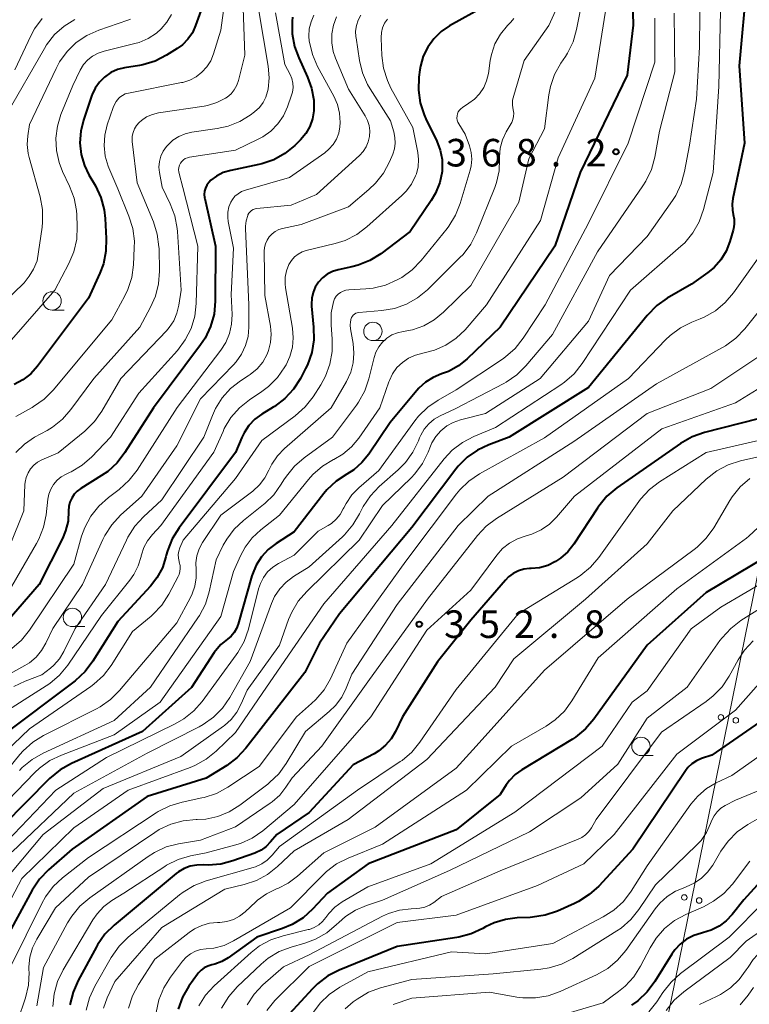
# Model space of a CAD drawing. Units: metres. Extents: x -75172 to -74000, y 21000 to 22500.
# Drawn here: x -74264 to -74165, y 22072 to 22206 of the extents above; entities that cross this region are included whole.
import ezdxf

# ---------------------------------------------------------------- set-up
doc = ezdxf.new("R2010")
doc.units = ezdxf.units.M
for name, color, linetype, lineweight in [('426500_送電線', 7, 'Continuous', 30), ('633100_広葉樹林', 7, 'Continuous', 13), ('710100_等高線(計曲線)', 7, 'Continuous', 40), ('710200_等高線(主曲線)', 7, 'Continuous', 13), ('731200_図化機測定による標高点', 7, 'Continuous', 40)]:
    doc.layers.add(name, color=color, linetype=linetype, lineweight=lineweight)
doc.styles.add('Style-WORKING', font='MS Gothic.ttf')

msp = doc.modelspace()

# ---------------------------------------------------------------- linework, layer by layer
at = {"layer": '426500_送電線', "linetype": 'Continuous', "lineweight": 13, "flags": 128}
msp.add_lwpolyline([(-74000, 22241.68), (-74153.45, 22182.16), (-74224.32, 21833.59), (-74321.74, 21359.69), (-74000, 21091.26)], dxfattribs=at)
at = {"layer": '426500_送電線', "linetype": 'Continuous', "lineweight": 13}
for centre in [(-74168.99, 22110.92), (-74166.96, 22110.5), (-74173.97, 22086.42), (-74171.94, 22086)]:
    msp.add_circle(centre, 0.375, dxfattribs=at)
at = {"layer": '633100_広葉樹林', "linetype": 'Continuous', "lineweight": 13}
for p, q in [((-74259.95, 22166.3), (-74258.28, 22166.3)), ((-74216.32, 22162.15), (-74214.65, 22162.15)), ((-74257.18, 22123.25), (-74255.51, 22123.25)), ((-74179.86, 22105.72), (-74178.19, 22105.72))]:
    msp.add_line(p, q, dxfattribs=at)
for centre in [(-74259.95, 22167.55), (-74216.32, 22163.4), (-74257.18, 22124.5), (-74179.86, 22106.97)]:
    msp.add_circle(centre, 1.25, dxfattribs=at)
at = {"layer": '710100_等高線(計曲線)', "linetype": 'Continuous', "lineweight": 40, "flags": 128}
for points, elevation in [([(-74181.21, 22215), (-74180.94, 22205.06), (-74181.75, 22198.25), (-74188.13, 22185), (-74191.55, 22175), (-74199, 22163.97), (-74203.49, 22159.68), (-74204.69, 22158.71), (-74206.05, 22157.97), (-74207, 22157.62), (-74208.13, 22157.16), (-74209.17, 22156.51), (-74210.07, 22155.69), (-74210.33, 22155.39), (-74213.97, 22151), (-74216.85, 22146.73)], 370), ([(-74165.44, 22211), (-74166.49, 22199.51), (-74165.79, 22189), (-74167.38, 22181.48), (-74167.47, 22180.7), (-74167.43, 22179.92), (-74167.3, 22179.32), (-74167.18, 22178.67), (-74167.17, 22178), (-74167.27, 22177.34), (-74167.31, 22177.19), (-74167.78, 22175.62), (-74168.28, 22174.33), (-74169.01, 22173.15), (-74169.92, 22172.12), (-74170.78, 22171.41), (-74173, 22169.83), (-74176.28, 22167.92), (-74177.71, 22166.91), (-74179.02, 22165.58), (-74187, 22155.78), (-74197.79, 22149), (-74200.54, 22148), (-74202.09, 22147.27), (-74203.5, 22146.29), (-74204.71, 22145.08), (-74205.04, 22144.67), (-74211, 22136.73), (-74220.88, 22125), (-74223.57, 22121), (-74225.57, 22117), (-74233.59, 22106.72), (-74234.77, 22105.45), (-74236.18, 22104.38), (-74239, 22102.63), (-74247, 22100.13), (-74257.22, 22093), (-74260.45, 22090.18)], 360), ([(-74138.42, 22211.66), (-74136.92, 22205.08), (-74137, 22201.53), (-74135.85, 22196.15), (-74136.79, 22185), (-74141, 22173), (-74147.46, 22165), (-74159, 22154.56), (-74160.5, 22153.28), (-74161.7, 22152.42), (-74163.04, 22151.79), (-74163.91, 22151.51), (-74171.24, 22149.65), (-74172.88, 22149.07), (-74174.49, 22148.15), (-74183.14, 22142.11), (-74184.48, 22140.99), (-74185.6, 22139.66), (-74185.79, 22139.37), (-74188.98, 22134.49), (-74189.8, 22133.44), (-74190.78, 22132.56), (-74191.47, 22132.1), (-74192.54, 22131.59)], 350), ([(-74239.71, 22207), (-74240.43, 22205), (-74240.87, 22204.03), (-74241.48, 22203.16), (-74242.22, 22202.4), (-74242.94, 22201.88), (-74244.39, 22200.97), (-74245.94, 22200.18), (-74247.61, 22199.67), (-74248.07, 22199.58), (-74250.1, 22199.25), (-74251.06, 22199.01), (-74251.96, 22198.6), (-74252.83, 22198)], 400), ([(-74201.15, 22207.6), (-74205.89, 22204.96), (-74207.04, 22204.18), (-74208.04, 22203.21), (-74208.85, 22202.09), (-74209.46, 22200.84), (-74209.84, 22199.5), (-74209.92, 22199), (-74210.05, 22197.98), (-74210.12, 22196.24), (-74209.89, 22194.51), (-74209.36, 22192.85), (-74209.11, 22192.3), (-74207.63, 22189.29), (-74207.16, 22188.08), (-74206.91, 22186.81), (-74206.88, 22185.51), (-74206.91, 22185.17), (-74207.22, 22183.66), (-74207.78, 22182.22), (-74208.38, 22181.2), (-74211.23, 22177), (-74215.23, 22173.98), (-74216.71, 22173.06), (-74218.33, 22172.41), (-74219.16, 22172.19), (-74221.04, 22171.79), (-74221.81, 22171.55), (-74222.52, 22171.19), (-74223.16, 22170.7), (-74223.71, 22170.11), (-74224.15, 22169.44), (-74224.46, 22168.7), (-74224.64, 22167.91), (-74224.68, 22167.11), (-74224.66, 22166.82), (-74224.38, 22163.98), (-74224.36, 22162.24), (-74224.64, 22160.52), (-74225.22, 22158.87), (-74225.47, 22158.35), (-74226.17, 22157.01), (-74227.11, 22155.54), (-74228.29, 22154.26), (-74229.68, 22153.2), (-74229.86, 22153.09), (-74231.42, 22152.14), (-74232.37, 22151.45), (-74233.18, 22150.6), (-74233.83, 22149.63), (-74234.15, 22148.96), (-74235, 22146.93), (-74242.68, 22136.67), (-74243.6, 22135.19), (-74244.25, 22133.57), (-74244.41, 22132.97), (-74244.46, 22132.74), (-74244.95, 22131.26)], 380), ([(-74227.25, 22206.14), (-74227.29, 22205.6), (-74227.28, 22203.86), (-74226.96, 22202.14), (-74226.41, 22200.63), (-74225.2, 22198), (-74224.65, 22196.47), (-74224.37, 22194.86), (-74224.37, 22193.41), (-74224.54, 22192.32), (-74224.91, 22191.28), (-74225.45, 22190.31), (-74226.14, 22189.46), (-74226.28, 22189.32), (-74226.92, 22188.71), (-74228.27, 22187.61), (-74229.8, 22186.76), (-74231.44, 22186.2), (-74231.83, 22186.11), (-74235.65, 22185.31), (-74236.66, 22185.01), (-74237.6, 22184.54), (-74238.34, 22184), (-74238.65, 22183.68), (-74238.9, 22183.32), (-74239.09, 22182.91), (-74239.2, 22182.48), (-74239.24, 22182.04), (-74239.2, 22181.6), (-74239.18, 22181.49), (-74237.71, 22175), (-74237.76, 22167.5), (-74237.92, 22165.76), (-74238.39, 22164.08), (-74239.14, 22162.51), (-74239.75, 22161.59), (-74246.16, 22153), (-74250.03, 22146.93), (-74251.09, 22145.55), (-74252.37, 22144.37), (-74253.21, 22143.8), (-74256.03, 22142.05), (-74256.52, 22141.69), (-74256.94, 22141.25), (-74257.27, 22140.74), (-74257.51, 22140.18), (-74257.65, 22139.59), (-74257.69, 22139), (-74257.77, 22137.62), (-74258.1, 22136.27)], 390), ([(-74252.83, 22198), (-74253.51, 22197.31), (-74254.07, 22196.51), (-74254.48, 22195.63), (-74254.52, 22195.53), (-74255.67, 22192.16), (-74256.05, 22190.63), (-74256.15, 22189.06), (-74255.98, 22187.49), (-74255.54, 22185.97), (-74254.93, 22184.7), (-74254.06, 22183.19), (-74253.32, 22181.61), (-74252.87, 22179.93), (-74252.73, 22178.76), (-74252.57, 22176.04), (-74252.62, 22174.3), (-74252.97, 22172.59), (-74253.45, 22171.32), (-74255, 22167.92), (-74261.94, 22158.66), (-74262.85, 22157.65), (-74263.92, 22156.81), (-74265.09, 22156.18)], 400), ([(-74216.85, 22146.73), (-74217.8, 22145.57), (-74218.93, 22144.59), (-74219.87, 22144), (-74221.32, 22143.04), (-74222.58, 22141.84), (-74222.99, 22141.34), (-74227, 22136.16), (-74229.48, 22134.58), (-74230.55, 22133.76), (-74231.46, 22132.76), (-74232.18, 22131.62), (-74232.7, 22130.37), (-74232.76, 22130.18), (-74234.64, 22123.57), (-74234.86, 22122.98), (-74235.19, 22122.44), (-74235.61, 22121.96), (-74236.09, 22121.57), (-74236.98, 22120.84), (-74237.73, 22119.97), (-74237.89, 22119.72), (-74241, 22114.96), (-74247.67, 22109), (-74257.32, 22104.65), (-74258.84, 22103.79), (-74260.3, 22102.58), (-74269.81, 22093)], 370), ([(-74258.1, 22136.27), (-74258.54, 22135.22), (-74261.69, 22129), (-74269, 22120.61)], 390), ([(-74160.55, 22134.1), (-74171, 22127.88), (-74179, 22120.71), (-74186.26, 22110.65), (-74187.4, 22109.33)], 340), ([(-74244.95, 22131.26), (-74245.69, 22129.89), (-74246.57, 22128.76), (-74251, 22123.94), (-74254.39, 22118.55), (-74255.45, 22117.16), (-74256.82, 22115.9), (-74267, 22108.2)], 380), ([(-74192.54, 22131.59), (-74193.68, 22131.27), (-74194.77, 22131.15), (-74195, 22131.15), (-74195.78, 22131.06), (-74196.53, 22130.84), (-74197.23, 22130.49), (-74197.86, 22130.03), (-74198.3, 22129.58), (-74203, 22124.11), (-74207.52, 22118.48), (-74212.28, 22111), (-74213.24, 22109), (-74213.83, 22107.99), (-74214.59, 22107.11), (-74215.49, 22106.36), (-74216.15, 22105.97), (-74219, 22104.46), (-74225, 22097.97), (-74229.39, 22095), (-74230.24, 22093.96), (-74230.82, 22093.36), (-74231.5, 22092.86), (-74232.26, 22092.5), (-74232.35, 22092.46), (-74235.35, 22091.39), (-74237, 22090.96), (-74238.7, 22090.82), (-74239.38, 22090.84), (-74240.28, 22090.83), (-74241.16, 22090.67), (-74241.99, 22090.35), (-74242.76, 22089.89), (-74243.05, 22089.67), (-74251.52, 22082.63), (-74252.76, 22081.41), (-74253.76, 22079.98), (-74253.92, 22079.71), (-74256.41, 22075.12), (-74257.1, 22073.52), (-74257.51, 22071.83)], 350), ([(-74187.4, 22109.33), (-74188.75, 22108.23), (-74189.19, 22107.95), (-74196.07, 22103.79), (-74196.98, 22103.12), (-74197.76, 22102.31), (-74198.18, 22101.72), (-74199, 22100.43), (-74205, 22095.61), (-74216.94, 22091), (-74222.48, 22087), (-74224.52, 22084.83), (-74225.82, 22083.66), (-74227.3, 22082.74), (-74228.6, 22082.2), (-74232.12, 22081), (-74235.98, 22078.22), (-74236.84, 22077.71), (-74237.79, 22077.35), (-74238.23, 22077.24), (-74238.76, 22077.09), (-74239.25, 22076.85), (-74239.69, 22076.53), (-74240.07, 22076.13), (-74240.19, 22075.98), (-74241.34, 22074.35), (-74242.22, 22072.84), (-74242.82, 22071.21)], 340), ([(-74163.74, 22110.26), (-74170.22, 22105.78), (-74171.61, 22105.32), (-74172.3, 22105.02), (-74172.92, 22104.61), (-74173.47, 22104.09)], 330), ([(-74173.47, 22104.09), (-74173.82, 22103.64), (-74180.98, 22093), (-74185.6, 22087.97), (-74186.89, 22086.8), (-74188.36, 22085.86), (-74188.89, 22085.61), (-74191.23, 22084.57), (-74192.88, 22084), (-74194.6, 22083.72), (-74194.94, 22083.71), (-74196.69, 22083.64), (-74198.3, 22083.44), (-74199.84, 22082.97), (-74201, 22082.4), (-74201.35, 22082.2), (-74202.93, 22081.46), (-74204.62, 22081.01), (-74204.88, 22080.97), (-74213, 22079.75), (-74220.9, 22076.53), (-74222.45, 22075.74), (-74223.84, 22074.68), (-74224.52, 22074), (-74227.69, 22070.52)], 330), ([(-74156.83, 22092.56), (-74157.13, 22092.45), (-74158.97, 22091.82), (-74160.57, 22091.12), (-74162.02, 22090.16), (-74163.15, 22089.1), (-74165.89, 22086.11), (-74167.44, 22084.12), (-74168.27, 22083.23), (-74169.24, 22082.5), (-74170.33, 22081.95), (-74171.47, 22081.6), (-74171.62, 22081.57), (-74172.67, 22081.24), (-74173.65, 22080.74), (-74174.52, 22080.08), (-74175.27, 22079.28), (-74175.66, 22078.72), (-74177.96, 22074.97), (-74179.01, 22073.57), (-74180.27, 22072.37), (-74181.13, 22071.76)], 320), ([(-74260.45, 22090.18), (-74261.66, 22088.92), (-74262.66, 22087.42), (-74267.53, 22078.47)], 360)]:
    msp.add_lwpolyline(points, dxfattribs=dict(at, elevation=elevation))
at = {"layer": '710200_等高線(主曲線)', "linetype": 'Continuous', "lineweight": 13, "flags": 128}
for points, elevation in [([(-74171.79, 22211), (-74171.91, 22202.09), (-74172.29, 22195), (-74173.28, 22188.72), (-74173.93, 22185.15), (-74174.39, 22183.47), (-74175.13, 22181.89), (-74175.57, 22181.21), (-74179, 22176.3), (-74184.12, 22171), (-74187, 22164.81), (-74193.55, 22157), (-74201, 22152.22), (-74204.4, 22151.38), (-74205.38, 22151.04), (-74206.28, 22150.55), (-74207.08, 22149.9), (-74207.75, 22149.13), (-74208.28, 22148.25), (-74208.47, 22147.82), (-74208.8, 22146.98), (-74209.58, 22145.42), (-74210.62, 22144.02), (-74211.11, 22143.51), (-74215, 22139.71), (-74218.19, 22135), (-74225.32, 22128.05), (-74226.46, 22126.73), (-74227.35, 22125.23), (-74227.78, 22124.21), (-74229, 22120.73), (-74233.41, 22114.59), (-74234.21, 22112.74), (-74234.8, 22111.63), (-74235.58, 22110.64), (-74236.51, 22109.8), (-74236.64, 22109.71), (-74242.43, 22105.57), (-74253, 22101.24), (-74261.14, 22095), (-74267, 22087.99)], 364), ([(-74236.06, 22211.44), (-74237, 22204.39), (-74238, 22201.14), (-74238.37, 22200.22), (-74238.9, 22199.38), (-74239.56, 22198.65), (-74240.34, 22198.04)], 398), ([(-74234.04, 22209.96), (-74233.74, 22201), (-74234.61, 22197.53), (-74234.84, 22196.88), (-74235.17, 22196.28), (-74235.61, 22195.74), (-74236.13, 22195.29), (-74236.35, 22195.14), (-74237.55, 22194.53), (-74238.83, 22194.14), (-74239.28, 22194.06), (-74245.48, 22193.12), (-74246.31, 22192.92), (-74247.09, 22192.58), (-74247.8, 22192.11), (-74248.12, 22191.83)], 396), ([(-74187.4, 22210.6), (-74188.61, 22204.46)], 374), ([(-74184.38, 22209), (-74186.14, 22197.86), (-74191.12, 22187), (-74193.5, 22178.5), (-74200.85, 22167), (-74203.78, 22163.64), (-74205, 22162.47), (-74206.41, 22161.52), (-74207.96, 22160.84), (-74209.54, 22160.44), (-74210.53, 22160.19), (-74211.46, 22159.77), (-74212.31, 22159.19), (-74213.04, 22158.48), (-74213.63, 22157.65), (-74214.08, 22156.73), (-74214.14, 22156.56), (-74215.36, 22153), (-74218.25, 22148.87), (-74219.23, 22147.7), (-74220.41, 22146.71), (-74221.61, 22146), (-74221.67, 22145.97), (-74223.16, 22145.08), (-74224.48, 22143.93), (-74225.06, 22143.27), (-74229, 22138.41), (-74231.56, 22136.42), (-74232.73, 22135.35), (-74233.69, 22134.08), (-74234.33, 22132.87), (-74235.26, 22130.74), (-74237, 22124.62), (-74245.25, 22113), (-74251.48, 22108.52), (-74258.67, 22105.79), (-74260.24, 22105.03), (-74261.65, 22104.02), (-74262.31, 22103.4), (-74271, 22094.42)], 372), ([(-74169.02, 22206.98), (-74169.28, 22196.72), (-74170.04, 22185), (-74171.35, 22179.97), (-74171.94, 22178.33), (-74172.8, 22176.82), (-74173.91, 22175.47), (-74174.44, 22174.98), (-74181.27, 22169), (-74187.85, 22159.02), (-74188.93, 22157.65), (-74190.24, 22156.49), (-74190.75, 22156.14), (-74199.64, 22150.36), (-74202.6, 22149.12), (-74204.15, 22148.31), (-74205.53, 22147.25), (-74206.61, 22146.08), (-74213.75, 22137), (-74223, 22126.35), (-74230.77, 22115), (-74235, 22108.87), (-74237.64, 22106.32), (-74238.99, 22105.22), (-74240.51, 22104.37), (-74241.15, 22104.11), (-74249.62, 22101), (-74257, 22095.89), (-74264.08, 22089), (-74268.76, 22080.13)], 362), ([(-74231.81, 22207), (-74230.54, 22199.47), (-74230.42, 22197.9), (-74230.57, 22196.34), (-74230.63, 22196.04), (-74230.87, 22195.26), (-74231.25, 22194.53), (-74231.75, 22193.88), (-74232.4, 22193.29), (-74233, 22192.83), (-74234.43, 22191.94), (-74235.99, 22191.31), (-74237.48, 22190.99), (-74240.92, 22190.51), (-74241.85, 22190.3), (-74242.72, 22189.93), (-74243.52, 22189.41), (-74244.21, 22188.76), (-74244.35, 22188.61), (-74244.39, 22188.55), (-74244.83, 22187.93), (-74245.15, 22187.25), (-74245.34, 22186.51), (-74245.41, 22185.76), (-74245.34, 22185), (-74244.99, 22183.01), (-74243.89, 22180.74), (-74243.26, 22179.11), (-74242.93, 22177.4), (-74242.9, 22177.01), (-74242.38, 22169), (-74242.69, 22166.99), (-74242.96, 22165.89), (-74243.41, 22164.86), (-74244.04, 22163.92), (-74244.4, 22163.5), (-74250.59, 22157), (-74253.16, 22152.57), (-74254.17, 22151.15), (-74255.48, 22149.85), (-74259.12, 22146.88), (-74261.33, 22145.94), (-74261.91, 22145.63), (-74262.43, 22145.22), (-74262.87, 22144.73), (-74263.22, 22144.17), (-74263.47, 22143.55), (-74263.61, 22142.91), (-74263.63, 22142.6), (-74263.78, 22139), (-74267.75, 22129.29)], 394), ([(-74191.46, 22207), (-74192.38, 22205), (-74195.74, 22200.26), (-74197.17, 22195.51), (-74197.31, 22194.86), (-74197.33, 22194.2), (-74197.23, 22193.54), (-74197.17, 22193.1), (-74197.18, 22192.66), (-74197.27, 22192.22), (-74197.44, 22191.81), (-74197.51, 22191.67), (-74198.17, 22190.54), (-74198.68, 22189.48), (-74198.99, 22188.34), (-74199.1, 22187.17), (-74199.09, 22186.83), (-74199.16, 22185.23), (-74199.5, 22183.67), (-74199.74, 22183), (-74202.23, 22176.82)], 376), ([(-74177.98, 22206.02), (-74177.97, 22200.03), (-74181.61, 22189), (-74187, 22178.14), (-74192.9, 22167), (-74195.88, 22162.47), (-74196.96, 22161.1), (-74198.27, 22159.94), (-74198.69, 22159.64), (-74205, 22155.44), (-74207.43, 22154.07), (-74208.86, 22153.09), (-74210.11, 22151.87), (-74210.62, 22151.23), (-74215.49, 22144.51), (-74218.24, 22142.14), (-74219.2, 22141.16), (-74219.97, 22140.02), (-74220.28, 22139.41), (-74220.34, 22139.26), (-74220.76, 22138.52), (-74221.3, 22137.86), (-74221.95, 22137.3), (-74222.38, 22137.02), (-74223.77, 22136.23), (-74227.04, 22132.96), (-74229.15, 22131.85), (-74229.94, 22131.34), (-74230.63, 22130.7), (-74231.19, 22129.95), (-74231.62, 22129.12), (-74231.86, 22128.41), (-74233.25, 22122.9), (-74233.82, 22121.25), (-74234.67, 22119.73), (-74234.89, 22119.42), (-74239.54, 22113.09), (-74240.69, 22111.78), (-74242.05, 22110.69), (-74243.21, 22110.02), (-74252.53, 22105.47), (-74259.44, 22101), (-74269.96, 22090.04)], 368), ([(-74256.83, 22205.85), (-74258.31, 22204.93), (-74259.61, 22203.77), (-74260.69, 22202.4), (-74260.99, 22201.9), (-74266.11, 22193), (-74266.71, 22191.85), (-74266.93, 22191.3), (-74267.06, 22190.72), (-74267.08, 22190.13), (-74267.01, 22189.54), (-74266.98, 22189.44), (-74265.89, 22185.22), (-74265.61, 22183.5), (-74265.62, 22181.76), (-74265.88, 22180.27), (-74267.02, 22175.8), (-74267.59, 22174.15), (-74268.44, 22172.63)], 406), ([(-74221.25, 22206.21), (-74221.67, 22205.08), (-74221.89, 22203.89), (-74221.9, 22202.68), (-74221.7, 22201.48), (-74221.4, 22200.57), (-74219.65, 22196.35), (-74217.38, 22192.75), (-74217.05, 22192.1), (-74216.83, 22191.4), (-74216.74, 22190.67), (-74216.78, 22189.91), (-74216.95, 22189.18), (-74217.25, 22188.49), (-74217.66, 22187.86), (-74218.14, 22187.33), (-74223.99, 22182.01), (-74227.43, 22180.57), (-74232.08, 22180.13), (-74232.34, 22180.08), (-74232.58, 22179.99), (-74232.81, 22179.85), (-74233.01, 22179.68), (-74233.18, 22179.48), (-74233.31, 22179.25), (-74233.34, 22179.18), (-74233.56, 22178.46), (-74233.65, 22177.71), (-74233.64, 22177.39), (-74233.18, 22167), (-74233.19, 22164), (-74233.3, 22162.72), (-74233.63, 22161.47), (-74234.18, 22160.3), (-74234.92, 22159.25), (-74235.28, 22158.85), (-74239.77, 22154.23), (-74243, 22147.86), (-74247.75, 22141), (-74250.63, 22138.4), (-74251.81, 22137.12), (-74252.76, 22135.66), (-74253.04, 22135.1), (-74255.8, 22129), (-74259.84, 22123), (-74260.78, 22121), (-74261.37, 22119.99), (-74262.12, 22119.09), (-74263.02, 22118.34), (-74263.66, 22117.95), (-74267.45, 22115.89)], 386), ([(-74249.28, 22205.89), (-74249.66, 22205.74), (-74253.61, 22204.38), (-74255.21, 22203.67), (-74256.65, 22202.69), (-74257.9, 22201.48), (-74258.93, 22200.07), (-74259.4, 22199.18), (-74263, 22191.54), (-74263.24, 22190.03), (-74263.33, 22188.82), (-74263.2, 22187.61), (-74263.07, 22187.05), (-74261.57, 22181.73), (-74261.25, 22180.01), (-74261.23, 22178.27), (-74261.3, 22177.59), (-74261.97, 22173), (-74262.48, 22171.87), (-74263.04, 22170.9), (-74263.75, 22170.03), (-74263.9, 22169.89), (-74267.43, 22166.53)], 404), ([(-74243.72, 22206.51), (-74244.33, 22205.47), (-74245.1, 22204.54), (-74245.74, 22203.97), (-74246.87, 22203.24), (-74248.1, 22202.72), (-74248.68, 22202.55), (-74252.88, 22201.54), (-74253.69, 22201.27), (-74254.43, 22200.86), (-74255.1, 22200.33), (-74255.66, 22199.69), (-74256.12, 22198.93), (-74257.13, 22196.87), (-74258.74, 22192.93), (-74259.23, 22191.34), (-74259.44, 22189.68), (-74259.36, 22188), (-74258.99, 22186.37), (-74258.51, 22185.17), (-74257.56, 22183.18), (-74256.94, 22181.55), (-74256.63, 22179.83), (-74256.59, 22179.28), (-74256.52, 22177.68), (-74256.6, 22175.94), (-74256.98, 22174.24), (-74257.65, 22172.63), (-74259.55, 22169), (-74265.8, 22161.9)], 402), ([(-74224.34, 22206.42), (-74224.73, 22205.51), (-74224.97, 22204.55), (-74225.03, 22203.56), (-74224.97, 22202.88), (-74224.95, 22202.77), (-74224.55, 22201.08), (-74223.83, 22199.43), (-74221.63, 22195.4), (-74221.13, 22194.27), (-74220.84, 22193.07), (-74220.76, 22191.83), (-74220.8, 22191.22), (-74220.97, 22190.38), (-74221.28, 22189.57), (-74221.72, 22188.84), (-74222.29, 22188.19), (-74222.87, 22187.71), (-74227.66, 22184.34), (-74233.66, 22182.62), (-74234.17, 22182.43), (-74234.65, 22182.14), (-74235.07, 22181.78), (-74235.42, 22181.34), (-74235.63, 22180.99), (-74235.89, 22180.33), (-74236.04, 22179.63), (-74236.06, 22178.92), (-74235.99, 22178.37), (-74235.28, 22174.72), (-74235.59, 22168.41), (-74235.47, 22165.71), (-74235.53, 22164.4), (-74235.82, 22163.13), (-74236.32, 22161.92), (-74237, 22160.85), (-74242.94, 22153.06), (-74248.38, 22144.54), (-74249.44, 22143.16), (-74250.82, 22141.91), (-74252.29, 22140.81), (-74253.59, 22139.65), (-74254.67, 22138.28), (-74255.5, 22136.75), (-74255.93, 22135.54), (-74257, 22131.76), (-74263, 22122.77), (-74264.09, 22121.41), (-74265.4, 22120.26)], 388), ([(-74261.29, 22205.96), (-74262.32, 22204.56), (-74262.82, 22203.62), (-74265, 22199)], 408), ([(-74217.94, 22206.42), (-74218.3, 22205.74), (-74218.54, 22205.01), (-74218.66, 22204.25), (-74218.64, 22203.48), (-74218.61, 22203.32), (-74218.15, 22200.26), (-74217.73, 22198.56), (-74217.03, 22196.97), (-74216.69, 22196.4), (-74213.94, 22192.06), (-74213.47, 22190.53), (-74213.31, 22189.78), (-74213.28, 22189.01), (-74213.39, 22188.24), (-74213.62, 22187.52), (-74214.06, 22186.48), (-74214.87, 22184.94), (-74215.94, 22183.56), (-74216.86, 22182.69), (-74219.63, 22180.37), (-74226.06, 22177.94), (-74228.59, 22177.41), (-74229.11, 22177.26), (-74229.59, 22177.01), (-74230.03, 22176.69), (-74230.41, 22176.29), (-74230.7, 22175.83), (-74230.92, 22175.33), (-74231.04, 22174.8), (-74231.08, 22174.31), (-74231, 22168.28), (-74230.23, 22164.13), (-74230.13, 22163.01), (-74230.22, 22161.9), (-74230.5, 22160.82), (-74230.71, 22160.29), (-74231.3, 22159.24), (-74232.07, 22158.31), (-74232.99, 22157.53), (-74233.26, 22157.35), (-74234.32, 22156.67), (-74235.67, 22155.62), (-74236.82, 22154.36), (-74237.73, 22152.91), (-74238.15, 22151.97), (-74239.3, 22149), (-74245, 22140.49), (-74247.52, 22138.19), (-74248.7, 22136.91), (-74249.64, 22135.44), (-74249.84, 22135.03), (-74252.66, 22129), (-74256.79, 22123), (-74258.34, 22119.87), (-74258.95, 22118.87), (-74259.72, 22117.99)], 384), ([(-74229.54, 22206.75), (-74228.28, 22199.72), (-74227.57, 22198.36), (-74227.33, 22197.79), (-74227.2, 22197.19), (-74227.17, 22196.58), (-74227.25, 22195.97), (-74227.37, 22195.55), (-74227.93, 22193.97), (-74228.49, 22192.74), (-74229.25, 22191.63), (-74230.2, 22190.66), (-74231.3, 22189.88), (-74231.9, 22189.56), (-74235, 22188.08), (-74241.25, 22187.11), (-74241.55, 22187.03), (-74241.83, 22186.91), (-74242.08, 22186.74), (-74242.3, 22186.52), (-74242.48, 22186.28), (-74242.62, 22186), (-74242.7, 22185.71), (-74242.74, 22185.4), (-74242.72, 22185.1), (-74242.67, 22184.9), (-74242.15, 22183), (-74240.12, 22175), (-74240.35, 22167.21), (-74240.55, 22165.48), (-74241.05, 22163.81), (-74241.83, 22162.25)], 392), ([(-74175.33, 22206.67), (-74175.27, 22198.73), (-74177.35, 22190.65), (-74177.99, 22187.12), (-74178.44, 22185.44), (-74179.19, 22183.86), (-74179.59, 22183.23), (-74185.77, 22174.23), (-74191.89, 22163), (-74195.5, 22158.73), (-74196.74, 22157.5), (-74198.17, 22156.51), (-74198.51, 22156.32), (-74205.14, 22152.86), (-74207.16, 22151.93), (-74207.98, 22151.46), (-74208.71, 22150.85), (-74209.33, 22150.12), (-74209.81, 22149.3), (-74209.97, 22148.93), (-74210.11, 22148.54), (-74210.88, 22146.97), (-74211.9, 22145.56), (-74212.86, 22144.6), (-74215.46, 22142.32), (-74216.66, 22141.06), (-74217.63, 22139.61), (-74217.88, 22139.12), (-74218.14, 22138.58), (-74219.03, 22137.08), (-74220.17, 22135.76), (-74220.47, 22135.47), (-74225, 22131.39), (-74227.12, 22130.07), (-74228.13, 22129.32), (-74228.99, 22128.4), (-74229.68, 22127.34), (-74230.1, 22126.41), (-74233, 22118.49)], 366), ([(-74214.34, 22205.87), (-74214.72, 22205.31), (-74214.99, 22204.7), (-74215.16, 22204.05), (-74215.21, 22203.39), (-74215.2, 22203.27), (-74215.1, 22200.92), (-74214.87, 22199.19), (-74214.35, 22197.53), (-74213.86, 22196.5), (-74210.87, 22191.13), (-74210.21, 22187.76), (-74210.1, 22186.77), (-74210.17, 22185.78), (-74210.4, 22184.82), (-74210.5, 22184.56), (-74211.05, 22183.45), (-74211.78, 22182.46), (-74212.36, 22181.88), (-74217.12, 22177.62), (-74218.51, 22176.58), (-74220.07, 22175.79), (-74221.45, 22175.35), (-74225.37, 22174.41)], 382), ([(-74197.13, 22205.97), (-74197.56, 22205.49), (-74198.03, 22205), (-74198.98, 22203.83), (-74199.71, 22202.51), (-74200.19, 22201.08), (-74200.36, 22200.25), (-74200.61, 22198.49), (-74200.85, 22197.51), (-74201.25, 22196.58), (-74201.8, 22195.73), (-74202.5, 22195), (-74203.25, 22194.43)], 378), ([(-74188.61, 22204.46), (-74189.09, 22202.79)], 374), ([(-74189.09, 22202.79), (-74189.86, 22201.23)], 374), ([(-74190.14, 22200.78), (-74190.76, 22199.87)], 374), ([(-74189.86, 22201.23), (-74190.14, 22200.78)], 374), ([(-74190.76, 22199.87), (-74191.61, 22198.35)], 374), ([(-74240.34, 22198.04), (-74241.22, 22197.58), (-74242.16, 22197.27), (-74242.34, 22197.24), (-74249.57, 22195.82), (-74249.99, 22195.7), (-74250.39, 22195.51), (-74250.74, 22195.25), (-74250.87, 22195.13), (-74251.24, 22194.69), (-74251.52, 22194.2), (-74251.66, 22193.86), (-74252.45, 22191.52), (-74252.79, 22190.12), (-74252.88, 22188.69), (-74252.72, 22187.26), (-74252.32, 22185.89), (-74252.23, 22185.66), (-74251, 22182.78), (-74249.49, 22179.08), (-74248.97, 22177.41), (-74248.75, 22175.68), (-74248.76, 22174.76), (-74248.88, 22172.48), (-74249.12, 22170.75), (-74249.66, 22169.1), (-74250.06, 22168.26), (-74251.83, 22165), (-74259.8, 22155.42), (-74261.03, 22154.18), (-74262.45, 22153.18), (-74262.64, 22153.07), (-74264.86, 22151.84)], 398), ([(-74191.61, 22198.35), (-74192.18, 22196.7)], 374), ([(-74192.18, 22196.7), (-74192.39, 22195.57)], 374), ([(-74192.39, 22195.57), (-74193, 22190.97)], 374), ([(-74203.25, 22194.43), (-74204.13, 22193.87), (-74204.35, 22193.7), (-74204.55, 22193.49), (-74204.7, 22193.25), (-74204.81, 22192.99), (-74204.87, 22192.72), (-74204.88, 22192.43), (-74204.85, 22192.15), (-74204.76, 22191.88), (-74204.63, 22191.63), (-74203.75, 22190.25), (-74203.17, 22188.63), (-74202.94, 22187.74), (-74202.86, 22186.82), (-74202.95, 22185.91), (-74203.08, 22185.35), (-74204.44, 22180.82), (-74205.08, 22179.2), (-74205.99, 22177.72), (-74206.23, 22177.41), (-74209.75, 22173.04), (-74210.96, 22171.78), (-74212.37, 22170.76), (-74212.74, 22170.54), (-74213, 22170.4), (-74214.59, 22169.7), (-74216.27, 22169.3), (-74217.28, 22169.2), (-74219.59, 22169.08), (-74219.99, 22169.03), (-74220.37, 22168.9), (-74220.72, 22168.72), (-74221.03, 22168.47), (-74221.3, 22168.18), (-74221.52, 22167.84), (-74221.68, 22167.43), (-74221.98, 22165.93), (-74222.01, 22164.4), (-74222, 22164.24), (-74221.84, 22162.4), (-74221.85, 22160.66), (-74222.15, 22158.94), (-74222.75, 22157.31), (-74223.41, 22156.13), (-74224.44, 22154.53), (-74225.51, 22153.16), (-74226.9, 22151.92), (-74231.41, 22148.59), (-74235, 22143.42), (-74242.11, 22135), (-74242.56, 22133.97), (-74242.71, 22133.52), (-74242.79, 22133.05), (-74242.77, 22132.58), (-74242.68, 22132.12), (-74242.64, 22132), (-74242.54, 22131.59), (-74242.51, 22131.17), (-74242.56, 22130.75), (-74242.68, 22130.34), (-74242.8, 22130.07), (-74244.09, 22127.65), (-74245.04, 22126.19), (-74246.23, 22124.92)], 378), ([(-74248.12, 22191.83), (-74248.47, 22191.43), (-74248.75, 22190.97), (-74248.94, 22190.47), (-74249.05, 22189.95), (-74249.06, 22189.42), (-74249.05, 22189.24), (-74248.37, 22183.63), (-74246.16, 22178.31), (-74245.64, 22176.65), (-74245.41, 22174.92), (-74245.4, 22174.67), (-74245.35, 22171.62), (-74245.47, 22169.88), (-74245.89, 22168.19), (-74246.55, 22166.69), (-74248, 22164), (-74254.28, 22157), (-74257.39, 22152.77), (-74258.54, 22151.47), (-74259.9, 22150.38), (-74260.62, 22149.94), (-74262.33, 22149), (-74263.7, 22148.08), (-74264.89, 22146.94)], 396), ([(-74193, 22190.97), (-74195.12, 22186.88)], 374), ([(-74195.12, 22186.88), (-74196.47, 22181)], 374), ([(-74196.47, 22181), (-74203, 22169.65)], 374), ([(-74202.23, 22176.82), (-74203.01, 22175.27), (-74204.06, 22173.87), (-74204.48, 22173.44), (-74208.89, 22169.08), (-74210.23, 22167.97), (-74211.75, 22167.11), (-74213.39, 22166.52), (-74215.1, 22166.23), (-74218.25, 22165.97), (-74218.45, 22165.93), (-74218.64, 22165.87), (-74218.82, 22165.76), (-74218.98, 22165.63), (-74219.11, 22165.48), (-74219.21, 22165.3), (-74219.26, 22165.2), (-74219.38, 22164.73), (-74219.42, 22164.24), (-74219.38, 22163.75), (-74219.01, 22161.74), (-74218.89, 22160.43), (-74219, 22159.12), (-74219.33, 22157.85), (-74219.91, 22156.59), (-74222, 22153), (-74228.32, 22147.49), (-74229.29, 22146.49), (-74230.07, 22145.33), (-74230.45, 22144.55), (-74231.01, 22143.48), (-74231.75, 22142.53), (-74232.66, 22141.7), (-74237, 22138.43), (-74239.47, 22134.68), (-74239.94, 22133.82), (-74240.25, 22132.89), (-74240.39, 22131.93), (-74240.37, 22131), (-74240.35, 22129.87), (-74240.52, 22128.76), (-74240.89, 22127.7), (-74241.12, 22127.23), (-74243, 22123.76), (-74250.76, 22114.56), (-74251.99, 22113.33), (-74253.42, 22112.34), (-74253.9, 22112.08), (-74261.1, 22108.45), (-74262.58, 22107.54), (-74263.88, 22106.38), (-74264.35, 22105.84), (-74269, 22100.14)], 376), ([(-74154.75, 22174.83), (-74154.86, 22174.59), (-74155.13, 22173.51), (-74155.2, 22172.8), (-74155.37, 22171.62), (-74155.73, 22170.48), (-74156.28, 22169.43), (-74156.58, 22169.01), (-74163, 22160.52), (-74170.37, 22155.63), (-74179, 22152.23), (-74190.43, 22143.57), (-74199.5, 22137.96), (-74200.89, 22136.92), (-74202.09, 22135.64), (-74208.9, 22127)], 354), ([(-74225.37, 22174.41), (-74225.95, 22174.22), (-74226.5, 22173.92), (-74226.99, 22173.53), (-74227.4, 22173.07), (-74227.74, 22172.51), (-74228.06, 22171.66), (-74228.23, 22170.77), (-74228.25, 22169.86), (-74228.19, 22169.34), (-74227.25, 22163.86), (-74227.14, 22162.55), (-74227.26, 22161.25), (-74227.61, 22159.99), (-74228.13, 22158.87), (-74228.3, 22158.57), (-74229.3, 22157.14), (-74230.52, 22155.9), (-74231.42, 22155.23), (-74233.11, 22154.09), (-74234.47, 22153), (-74235.62, 22151.69), (-74236.52, 22150.19), (-74236.7, 22149.81), (-74237.94, 22147), (-74245.16, 22137), (-74246.31, 22135.77), (-74246.96, 22134.94), (-74247.46, 22134.01), (-74247.79, 22133), (-74247.81, 22132.89), (-74247.84, 22132.77), (-74248.22, 22131.51), (-74248.82, 22130.33), (-74249.35, 22129.59), (-74253.22, 22124.78), (-74257.82, 22118.02), (-74258.92, 22116.67), (-74260.24, 22115.53), (-74260.77, 22115.18), (-74267.43, 22111)], 382), ([(-74163.11, 22174.51), (-74167.26, 22168.65), (-74168.39, 22167.32), (-74169.73, 22166.21), (-74171.25, 22165.35), (-74171.79, 22165.12), (-74172.94, 22164.67), (-74174.5, 22163.9), (-74175.9, 22162.87), (-74176.53, 22162.27), (-74181.57, 22157), (-74193, 22148.91), (-74201.81, 22144.03), (-74203.25, 22143.06), (-74204.51, 22141.85), (-74204.95, 22141.3), (-74211.84, 22132.16), (-74219.85, 22121), (-74222.09, 22116.17), (-74222.95, 22114.66), (-74224.07, 22113.32), (-74224.65, 22112.78), (-74226.72, 22111), (-74231.77, 22104.23), (-74236.06, 22101.4), (-74237.59, 22100.57), (-74239.24, 22100.02), (-74239.56, 22099.95), (-74242.27, 22099.39), (-74243.94, 22098.89), (-74245.5, 22098.11), (-74245.78, 22097.93), (-74255, 22091.83), (-74258.52, 22089.08), (-74259.8, 22087.89), (-74260.85, 22086.5), (-74261.35, 22085.61), (-74265.59, 22077)], 358), ([(-74203, 22169.65), (-74206.7, 22166.01)], 374), ([(-74163.75, 22166.25), (-74165.75, 22163.74), (-74166.96, 22162.48), (-74168.36, 22161.44), (-74168.75, 22161.22), (-74177.73, 22156.27), (-74189, 22148.44), (-74200.62, 22141), (-74204.72, 22137), (-74213, 22126.25), (-74219.2, 22116.8), (-74219.94, 22114.9), (-74220.56, 22113.66), (-74221.38, 22112.54), (-74222.25, 22111.69), (-74225.46, 22109), (-74228.09, 22104.64), (-74229.12, 22103.24), (-74230.38, 22102.03), (-74230.61, 22101.84), (-74234.43, 22098.95), (-74235.85, 22098.06), (-74237.39, 22097.43), (-74239.03, 22097.08), (-74240.22, 22097), (-74240.37, 22097), (-74242.1, 22096.85), (-74243.79, 22096.4), (-74245.37, 22095.66), (-74245.98, 22095.27), (-74255, 22089.16), (-74259.5, 22085), (-74262.03, 22080.76), (-74262.6, 22079.56), (-74262.96, 22078.29), (-74263.1, 22076.97), (-74263.09, 22076.56), (-74263.08, 22076.21), (-74263.16, 22074.47), (-74263.54, 22072.77), (-74263.63, 22072.5), (-74264.53, 22069.94)], 356), ([(-74206.7, 22166.01), (-74207.97, 22164.97), (-74209.4, 22164.16), (-74210.95, 22163.61), (-74212.2, 22163.38), (-74212.99, 22163.21), (-74213.74, 22162.92), (-74214.42, 22162.49), (-74215.03, 22161.95), (-74215.53, 22161.32), (-74215.91, 22160.6), (-74216.15, 22159.87), (-74216.86, 22156.97), (-74217.42, 22155.32), (-74218.26, 22153.79), (-74218.55, 22153.38), (-74221.79, 22149), (-74225.65, 22146.22), (-74226.97, 22145.08), (-74228.08, 22143.73), (-74228.41, 22143.21), (-74228.77, 22142.61), (-74229.78, 22141.19), (-74231.03, 22139.98), (-74231.19, 22139.85), (-74233.93, 22137.7), (-74235.18, 22136.53), (-74236.2, 22135.16), (-74236.66, 22134.34), (-74237.64, 22132.36), (-74238.58, 22127.98), (-74239.1, 22126.32), (-74239.9, 22124.77), (-74240.11, 22124.43), (-74246.58, 22115), (-74251.52, 22110.48), (-74261.16, 22106.05), (-74262.67, 22105.18), (-74264.01, 22104.07), (-74264.37, 22103.7)], 374), ([(-74241.83, 22162.25), (-74242.9, 22160.82), (-74248.13, 22155), (-74251.99, 22149), (-74254.52, 22146.37), (-74255.84, 22145.23), (-74257.33, 22144.33), (-74257.58, 22144.21), (-74258.04, 22144), (-74258.69, 22143.63), (-74259.26, 22143.16), (-74259.75, 22142.6), (-74260.12, 22141.95), (-74260.39, 22141.26), (-74260.51, 22140.6), (-74260.76, 22138.47), (-74261.11, 22136.76), (-74261.75, 22135.14), (-74262.06, 22134.56), (-74267.65, 22125)], 392), ([(-74159.94, 22158.06), (-74167, 22153.67), (-74177, 22150.16), (-74188.91, 22141), (-74191.35, 22138.13), (-74192.32, 22137.18), (-74193.44, 22136.4), (-74194.68, 22135.83), (-74195.48, 22135.6), (-74196.64, 22135.21), (-74197.72, 22134.62), (-74198.68, 22133.86), (-74199.48, 22132.96)], 352), ([(-74163.28, 22148.72), (-74171, 22146.94), (-74177.33, 22142.94), (-74178.72, 22141.89), (-74179.9, 22140.61), (-74180.14, 22140.29), (-74185.57, 22132.66), (-74186.7, 22131.34), (-74188.05, 22130.23), (-74188.5, 22129.93), (-74196.57, 22125), (-74205, 22114.7), (-74209.91, 22107.54), (-74211.02, 22106.19), (-74212.35, 22105.06), (-74212.59, 22104.89), (-74218.4, 22101), (-74229, 22093.37), (-74230.03, 22092.15), (-74230.69, 22091.51), (-74231.44, 22090.98), (-74232.28, 22090.6), (-74232.6, 22090.5), (-74239.01, 22088.66), (-74240.63, 22088.03), (-74242.13, 22087.13), (-74242.6, 22086.76), (-74249.58, 22081.02), (-74250.82, 22079.8), (-74251.91, 22078.25), (-74254.13, 22074.35), (-74254.86, 22072.77), (-74255.3, 22071.08)], 348), ([(-74162.68, 22146.62), (-74166.32, 22145.8), (-74167.98, 22145.26), (-74169.52, 22144.45), (-74170.99, 22143.29), (-74175.51, 22139), (-74179, 22134.53), (-74187.41, 22127), (-74197.14, 22118.86), (-74199.67, 22115), (-74209, 22105.19), (-74219.67, 22097), (-74227, 22092.77), (-74229.27, 22090.62), (-74230.63, 22089.55), (-74232.16, 22088.72), (-74233.83, 22088.17), (-74236.45, 22087.55), (-74245, 22082.31), (-74251.43, 22075), (-74252.47, 22072.75), (-74252.97, 22071.34)], 346), ([(-74165.06, 22143.42), (-74166.38, 22142.27), (-74167.47, 22140.91), (-74167.78, 22140.42), (-74169.97, 22136.7), (-74170.99, 22135.29), (-74172.23, 22134.07), (-74172.62, 22133.76), (-74181.72, 22127), (-74193, 22117.31), (-74202.28, 22107), (-74205, 22104), (-74216.01, 22095.99), (-74223, 22092.5), (-74226.58, 22089.29), (-74227.84, 22088.35), (-74229.24, 22087.63), (-74229.42, 22087.57), (-74230.77, 22086.91), (-74231.99, 22086.04), (-74232.24, 22085.82), (-74233.68, 22084.47), (-74234.44, 22083.88), (-74235.29, 22083.43), (-74236.2, 22083.14), (-74237.15, 22083.01), (-74237.43, 22083), (-74238.52, 22082.9), (-74239.58, 22082.62), (-74240.57, 22082.16), (-74241.29, 22081.67), (-74245.99, 22078.01), (-74248.2, 22074.57), (-74249.01, 22073.03), (-74249.54, 22071.37)], 344), ([(-74138.6, 22139.59), (-74147, 22130.02), (-74158.95, 22121), (-74167, 22111.87), (-74175, 22105.89), (-74183.52, 22095), (-74187.62, 22091), (-74193.95, 22088.05), (-74205, 22084.03), (-74213.02, 22083), (-74225, 22077.03), (-74229.63, 22072.38), (-74230.74, 22071.04)], 332), ([(-74163.91, 22136.75), (-74165.18, 22135.55), (-74165.51, 22135.29), (-74175, 22128.41), (-74185.66, 22119), (-74189.24, 22113.16), (-74190.28, 22111.76), (-74191.54, 22110.56), (-74192.75, 22109.73), (-74197.47, 22107), (-74203.57, 22101), (-74215, 22093.67), (-74219.69, 22091.78), (-74221.25, 22090.99), (-74222.64, 22089.94), (-74223.09, 22089.51), (-74227.52, 22085), (-74235.27, 22080.51), (-74236.56, 22079.9), (-74237.93, 22079.53), (-74239, 22079.41), (-74239.74, 22079.32), (-74240.45, 22079.09), (-74241.11, 22078.75), (-74241.7, 22078.29), (-74242.21, 22077.73), (-74243.84, 22075.58), (-74244.77, 22074.11), (-74245.43, 22072.49), (-74245.8, 22070.79)], 342), ([(-74199.48, 22132.96), (-74203, 22128.23), (-74209, 22122.75), (-74216.61, 22111), (-74227, 22099.06), (-74231.29, 22095.49), (-74232.72, 22094.5), (-74234.31, 22093.77), (-74235.15, 22093.51), (-74239, 22092.5), (-74241.14, 22092.06), (-74242.81, 22091.56), (-74244.37, 22090.79), (-74244.59, 22090.64), (-74250.19, 22087), (-74251.81, 22086), (-74252.89, 22085.19), (-74253.82, 22084.21), (-74254.4, 22083.37), (-74258.44, 22076.57), (-74259.2, 22075), (-74259.67, 22073.32), (-74259.84, 22071.59)], 352), ([(-74158.78, 22131.87), (-74169, 22125.9), (-74173.05, 22122.95), (-74179, 22114.5), (-74181.04, 22112.96), (-74185.14, 22107), (-74197, 22098.01), (-74208.42, 22091), (-74217, 22087.87), (-74220.49, 22085.8), (-74221.48, 22085.09), (-74222.33, 22084.22), (-74222.72, 22083.7), (-74223.16, 22083.16), (-74223.69, 22082.7), (-74224.3, 22082.33), (-74224.95, 22082.08), (-74225.11, 22082.04), (-74228.54, 22081.21), (-74230.19, 22080.65), (-74231.72, 22079.82), (-74232.88, 22078.91), (-74237.88, 22074.4), (-74239.06, 22073.12), (-74240.01, 22071.66)], 338), ([(-74158.43, 22129), (-74166.26, 22124.07), (-74167.65, 22123.02), (-74168.83, 22121.74), (-74169.12, 22121.35), (-74173.58, 22115), (-74179, 22110.8), (-74183, 22104.56), (-74188.04, 22099.96), (-74195, 22095.35), (-74205.9, 22090.1), (-74215, 22086.03), (-74217.18, 22085.34), (-74218.69, 22084.71), (-74220.06, 22083.83), (-74220.97, 22083.03), (-74221.26, 22082.74), (-74222.6, 22081.62), (-74224.11, 22080.74), (-74225.59, 22080.19), (-74227.42, 22079.67), (-74229.04, 22079.05), (-74230.54, 22078.15), (-74231.53, 22077.33), (-74234.78, 22074.27), (-74235.93, 22072.96), (-74236.92, 22071.34)], 336), ([(-74208.9, 22127), (-74217, 22115.74), (-74223.27, 22107), (-74227.31, 22102.69), (-74228.15, 22101.4), (-74228.99, 22100.34), (-74230, 22099.44), (-74230.28, 22099.24), (-74235, 22096.02), (-74239.78, 22094.22), (-74242.74, 22093.72), (-74244.43, 22093.28), (-74246.01, 22092.55), (-74246.87, 22092.01), (-74254.83, 22086.35), (-74256.16, 22085.22), (-74257.27, 22083.87), (-74257.83, 22082.96), (-74261.13, 22076.87), (-74262.03, 22071.68)], 354), ([(-74246.23, 22124.92), (-74246.49, 22124.69), (-74249, 22122.59), (-74251.91, 22117.98), (-74252.97, 22116.59), (-74254.25, 22115.41), (-74254.67, 22115.1), (-74263, 22109.33), (-74273.84, 22099)], 378), ([(-74164.58, 22121.33), (-74165.76, 22120.05), (-74166.64, 22118.72), (-74167.85, 22116.53), (-74168.82, 22115.08), (-74170.02, 22113.82), (-74170.98, 22113.08), (-74177.08, 22108.92), (-74185.94, 22097), (-74186.57, 22095.9), (-74186.93, 22095.38), (-74187.38, 22094.93), (-74187.9, 22094.56), (-74188.38, 22094.33), (-74199, 22090.06), (-74207, 22086.55), (-74208.02, 22085.75), (-74208.61, 22085.37), (-74209.25, 22085.1), (-74209.93, 22084.95), (-74210.34, 22084.91), (-74211.11, 22084.89), (-74212.68, 22084.7), (-74214.19, 22084.24), (-74215.02, 22083.86), (-74225, 22078.63), (-74228.48, 22077), (-74231.27, 22074.52), (-74232.46, 22073.26), (-74233.42, 22071.8)], 334), ([(-74233, 22118.49), (-74235.78, 22113.61), (-74236.78, 22112.17), (-74238, 22110.93), (-74239.42, 22109.92), (-74239.94, 22109.64), (-74247, 22106.05), (-74257, 22100.58), (-74265.38, 22092.62)], 366), ([(-74259.72, 22117.99), (-74260.16, 22117.61), (-74261.32, 22116.68), (-74263.6, 22115.84), (-74265.14, 22115.11)], 384), ([(-74159.92, 22108.35), (-74167.5, 22103), (-74169.62, 22102), (-74170.96, 22101.22), (-74172.14, 22100.21), (-74173.08, 22099.09), (-74179, 22090.71), (-74181.19, 22087.26), (-74182.25, 22085.87), (-74183.53, 22084.69), (-74184.99, 22083.76), (-74191.84, 22080.16), (-74201, 22078.77), (-74205.64, 22079), (-74217, 22076.32), (-74220.8, 22074.21), (-74222.25, 22073.23), (-74223.5, 22072.02), (-74224.4, 22070.8)], 328), ([(-74163.15, 22101.24), (-74167, 22099.63), (-74168.41, 22098.91), (-74168.99, 22098.54), (-74169.5, 22098.08), (-74169.92, 22097.54), (-74170.24, 22096.93), (-74170.33, 22096.69), (-74170.41, 22096.48), (-74170.95, 22095.27), (-74171.69, 22094.18), (-74172.3, 22093.52), (-74177.86, 22088.14), (-74180.15, 22084.76), (-74181.24, 22083.4), (-74182.56, 22082.26), (-74183.13, 22081.88), (-74189.12, 22078.13), (-74190.67, 22077.34), (-74192.34, 22076.83), (-74193.49, 22076.65), (-74199.95, 22076.05), (-74211, 22075.28), (-74215.26, 22074.12), (-74216.9, 22073.52), (-74218.46, 22072.6), (-74219, 22072.21), (-74220.09, 22071.28)], 326), ([(-74159, 22099.95), (-74165.34, 22096.32), (-74166.77, 22095.32), (-74168.01, 22094.09), (-74168.98, 22092.72), (-74170.1, 22090.83), (-74170.79, 22089.86), (-74171.63, 22089.03), (-74172.61, 22088.36), (-74173.69, 22087.86), (-74173.91, 22087.79), (-74175.16, 22087.27), (-74176.3, 22086.54), (-74177.3, 22085.62), (-74177.91, 22084.87), (-74181.92, 22079.2), (-74183.04, 22077.87), (-74184.38, 22076.75), (-74185.92, 22075.88), (-74190.83, 22073.63), (-74192.47, 22073.04), (-74194.19, 22072.75), (-74195.94, 22072.76), (-74196.76, 22072.87), (-74200.46, 22073.54), (-74211, 22072.73), (-74213.54, 22071.85)], 324), ([(-74150.44, 22095.17), (-74150.77, 22093.92), (-74150.83, 22093.47), (-74150.97, 22092.77), (-74151.23, 22092.11), (-74151.6, 22091.5), (-74152.07, 22090.97), (-74152.14, 22090.9), (-74157, 22086.47), (-74165.55, 22080.45), (-74167.75, 22078.25), (-74174.02, 22073.6), (-74175.33, 22072.45), (-74176.45, 22071.03)], 316), ([(-74148.09, 22092.11), (-74148.41, 22091.27), (-74148.88, 22090.49), (-74149.47, 22089.81), (-74149.63, 22089.66), (-74156.11, 22083.89), (-74162, 22080.27), (-74163.4, 22079.23), (-74164.59, 22077.96), (-74165.3, 22076.94), (-74165.53, 22076.57), (-74166.49, 22075.25), (-74167.67, 22074.12), (-74169.03, 22073.21), (-74169.57, 22072.94), (-74171.88, 22071.86)], 314), ([(-74165.04, 22091.35), (-74167.43, 22088.24), (-74168.6, 22086.95), (-74169.99, 22085.89), (-74171.37, 22085.15), (-74173.75, 22084.11), (-74175.29, 22083.28)], 322), ([(-74163, 22085.9), (-74167.85, 22081), (-74174.47, 22076.07), (-74175.77, 22074.91), (-74176.87, 22073.5), (-74177.71, 22072.21), (-74178.79, 22070.84)], 318), ([(-74175.29, 22083.28), (-74176.65, 22082.19), (-74177.8, 22080.89), (-74178.63, 22079.56), (-74179.91, 22077.09), (-74180.85, 22075.62), (-74182.03, 22074.33), (-74182.9, 22073.62), (-74185, 22072.09), (-74192.54, 22069.86)], 322), ([(-74165.26, 22073.14), (-74166.37, 22071.79)], 312), ([(-74164.54, 22074.17), (-74165.26, 22073.14)], 312)]:
    msp.add_lwpolyline(points, dxfattribs=dict(at, elevation=elevation))
at = {"layer": '731200_図化機測定による標高点', "linetype": 'Continuous', "lineweight": 40}
for centre in [(-74183.25, 22187.84, 368.15), (-74210.01, 22123.58, 352.83)]:
    msp.add_circle(centre, 0.375, dxfattribs=at)

# ---------------------------------------------------------------- texts
at = {"layer": '731200_図化機測定による標高点', "linetype": 'Continuous', "lineweight": 40, "style": 'Style-WORKING'}
for s, p in [('3', (-74206.38, 22185.84, -10)), ('6', (-74201.63, 22185.84, -10)), ('8', (-74196.88, 22185.84, -10)), ('2', (-74187.38, 22185.84, -10)), ('.', (-74192.13, 22185.84, -10)), ('3', (-74206.63, 22121.71, -10)), ('5', (-74201.88, 22121.71, -10)), ('2', (-74197.13, 22121.71, -10)), ('8', (-74187.63, 22121.71, -10)), ('.', (-74192.38, 22121.71, -10))]:
    msp.add_text(s, height=3.75, dxfattribs=at).set_placement(p)

doc.saveas('drawing.dxf')
